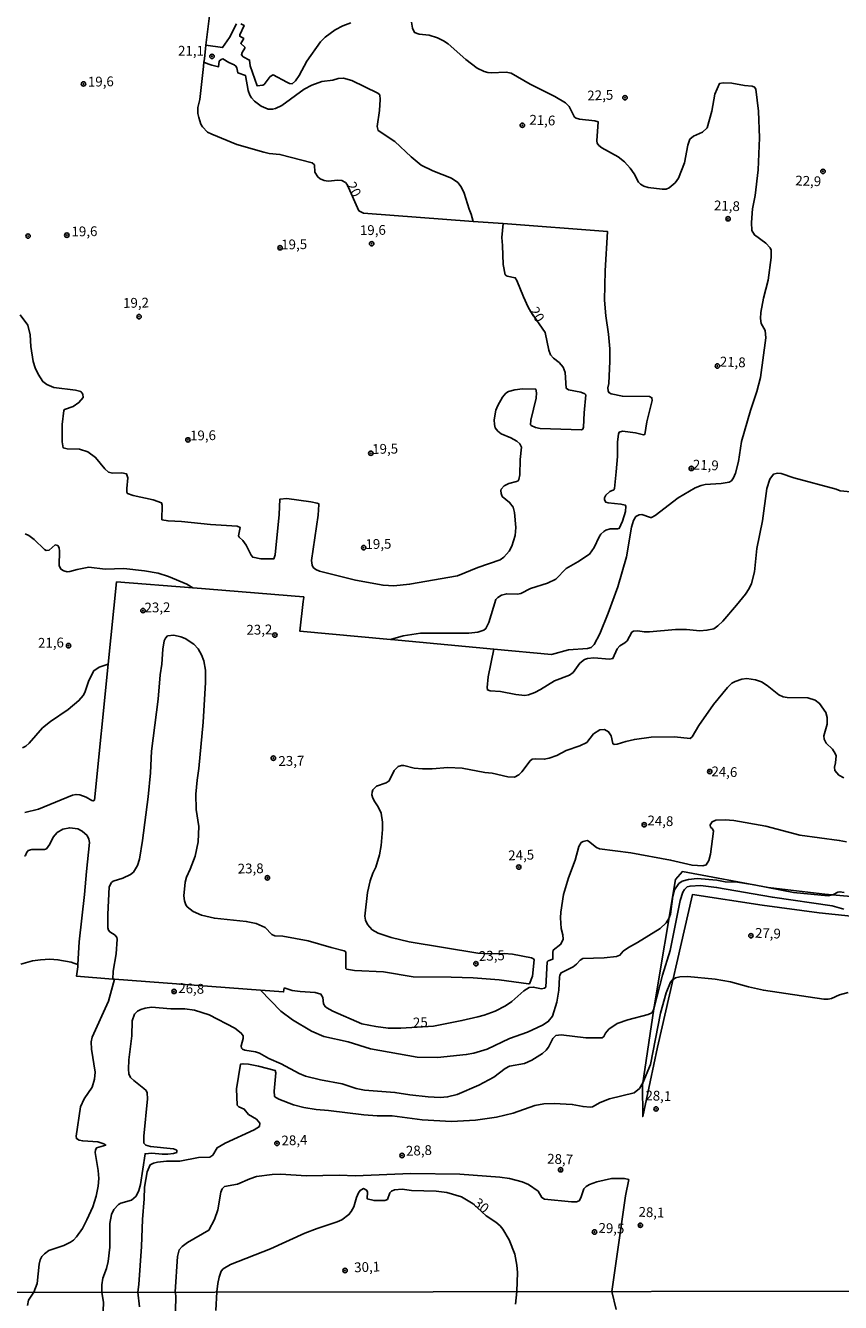
# Model space of a CAD drawing. Units: millimetres. Extents: x 183122 to 185539, y 1671511 to 1674288.
# Drawn here: x 183877 to 184086, y 1673173 to 1673499 of the extents above; entities that cross this region are included whole.
import ezdxf
from ezdxf.enums import TextEntityAlignment as Align

# ---------------------------------------------------------------- set-up
doc = ezdxf.new("R2010")
doc.units = ezdxf.units.MM
doc.header["$MEASUREMENT"] = 0
for name, color, linetype in [('IMAGEM', 7, 'Continuous'), ('V-CORTE', 241, 'Continuous'), ('V-CURVA_DE_NIVEL', 4, 'Continuous'), ('V-CURVA_MESTRA', 1, 'Continuous'), ('V-PONTO_DE_APARELHO', 4, 'Continuous'), ('V-TEXTO_DE_ALTIMETRIA', 40, 'Continuous'), ('X-LIMITE_1000', 7, 'Continuous')]:
    doc.layers.add(name, color=color, linetype=linetype)
picture_1 = doc.add_image_def('image1.jpg', size_in_pixel=(4027, 4628))

# ---------------------------------------------------------------- blocks, each defined once
blk = doc.blocks.new('805')
at = {"color": 0, "linetype": 'ByBlock', "lineweight": -2}
for radius in [0.562, 0.0806]:
    blk.add_circle((0, 0), radius, dxfattribs=at)

msp = doc.modelspace()

# ---------------------------------------------------------------- linework, layer by layer
at = {"layer": 'V-CORTE'}
msp.add_lwpolyline([(184088.51, 1673276.3), (184081.79, 1673276.91), (184067.23, 1673278.61), (184045.34, 1673282.66), (184043.6, 1673280.68), (184037.99, 1673247.6), (184035.13, 1673228.08), (184035.2, 1673220.12), (184035.2, 1673220.05), (184035.21, 1673220.12), (184038.96, 1673237.84), (184047.94, 1673276.82), (184065.73, 1673274.05), (184080.29, 1673272.13), (184088.52, 1673271.29)], dxfattribs=at)
at = {"layer": 'V-CURVA_DE_NIVEL'}
for points in [[(183931.35, 1673499.27), (183929.57, 1673495.8), (183927.77, 1673493.19), (183923.5, 1673493.86), (183924.73, 1673504.07)], [(183960.51, 1673499.56), (183958.47, 1673498.76), (183956.52, 1673497.7), (183954.01, 1673495.85), (183952.78, 1673494.64), (183949.3, 1673489.74), (183947.34, 1673486.04), (183946.39, 1673484.7), (183945.52, 1673483.98), (183944.84, 1673484.06), (183944.2, 1673484.34), (183940.72, 1673486.23), (183939.91, 1673485.78), (183938.36, 1673483.77), (183938.07, 1673483.6), (183936.64, 1673483.43), (183934.79, 1673488.55), (183934.65, 1673490.03), (183932.99, 1673490.88), (183932.57, 1673491.39), (183932.73, 1673491.99), (183933.46, 1673493.09), (183933.41, 1673493.35), (183932.39, 1673494.24), (183933.16, 1673495.49), (183932.14, 1673496.1), (183932.14, 1673496.48), (183933.28, 1673498.82), (183932.44, 1673499.27)], [(184088.37, 1673379.67), (184085.71, 1673379.93), (184084.63, 1673380.42), (184073.86, 1673383.28), (184070.59, 1673384.35), (184069.66, 1673384.47), (184068.61, 1673384.18), (184067.7, 1673382.93), (184066.93, 1673380.55), (184065.81, 1673372.27), (184064.34, 1673365.18), (184063.79, 1673359.23), (184062.99, 1673356.3), (184062.39, 1673354.98), (184061.46, 1673353.54), (184059.16, 1673350.73), (184055.64, 1673346.63), (184054.41, 1673345.42), (184053.41, 1673344.72), (184051.61, 1673344.34), (184049.78, 1673344.21), (184046.34, 1673344.49), (184043.58, 1673344.49), (184036.91, 1673343.94), (184035.55, 1673343.96), (184033.94, 1673344.21), (184032.79, 1673344.13), (184032.37, 1673343.87), (184031.24, 1673341.65), (184030.61, 1673341.09), (184029.31, 1673340.31), (184028.67, 1673339.61), (184027.55, 1673337.08), (184026.72, 1673336.95), (184022.69, 1673337.25), (184021.03, 1673337.14), (184020.27, 1673336.87), (184019.14, 1673335.96), (184017.42, 1673333.55), (184016.44, 1673332.87), (184012.62, 1673331.39), (184009.05, 1673329.2), (184007.57, 1673328.46), (184005.95, 1673327.84), (184005.02, 1673327.69), (184002.77, 1673327.89), (183998.86, 1673328.67), (183996.14, 1673328.88), (183995.46, 1673329.1), (183995.37, 1673329.67), (183995.63, 1673332.39), (183997.14, 1673339.49), (184011.9, 1673338.12), (184016.23, 1673339.29), (184021.07, 1673339.63), (184021.98, 1673339.9), (184022.79, 1673340.65), (184024.21, 1673343.43), (184026.38, 1673348.67), (184028.84, 1673355.45), (184031.01, 1673363.05), (184032.32, 1673370.7), (184032.83, 1673372.39), (184033.45, 1673373.37), (184034.3, 1673373.86), (184034.92, 1673373.9), (184037.17, 1673373.13), (184037.47, 1673373.15), (184038.38, 1673373.67), (184044.28, 1673378.17), (184048.61, 1673380.69), (184050.16, 1673381.33), (184051.14, 1673381.54), (184055.22, 1673381.84), (184057.26, 1673382.18), (184057.85, 1673382.5), (184058.44, 1673383.27), (184058.95, 1673384.5), (184059.71, 1673387.45), (184060.48, 1673392.57), (184062.71, 1673400.47), (184064.35, 1673405.31), (184065.28, 1673408.88), (184066.68, 1673419.03), (184066.51, 1673420.94), (184065.51, 1673422.72), (184065.32, 1673423.99), (184065.36, 1673425.48), (184066.09, 1673429.22), (184067.3, 1673433.76), (184068, 1673439.54), (184068.06, 1673441.43), (184067.81, 1673442.06), (184066.66, 1673443.23), (184063.79, 1673445.33), (184063.07, 1673446.46), (184063.03, 1673448.54), (184063.28, 1673452.02), (184063.9, 1673455.42), (184064.69, 1673462), (184065.07, 1673470.12), (184064.81, 1673477), (184064.13, 1673482.56), (184063.79, 1673483.11), (184063.2, 1673483.36), (184061.25, 1673483.51), (184057.94, 1673484.13), (184055.77, 1673484.19), (184054.84, 1673484.06), (184053.64, 1673481.28), (184052.88, 1673476.95), (184051.65, 1673472.66), (184050.5, 1673471.6), (184048.13, 1673470.54), (184047.27, 1673469.79), (184046.72, 1673468.25), (184045.83, 1673463.79), (184044.3, 1673459.8), (184043.45, 1673458.63), (184041.97, 1673457.37), (184041.2, 1673457.05), (184040.18, 1673457.01), (184036.62, 1673457.45), (184035.47, 1673457.77), (184034.58, 1673458.28), (184034.07, 1673458.84), (184032.96, 1673460.94), (184031.94, 1673462.43), (184030.5, 1673464.02), (184028.93, 1673465.29), (184024.77, 1673467.58), (184023.98, 1673468.16), (184023.57, 1673468.76), (184023.49, 1673469.35), (184023.83, 1673474.21), (184022.9, 1673474.51), (184019.03, 1673474.93), (184018.14, 1673475.19), (184017.76, 1673475.44), (184016.38, 1673478.18), (184015.48, 1673479.1), (184012.72, 1673480.71), (184006.38, 1673483.89), (184001.53, 1673486.65), (184000.31, 1673486.91), (183996.44, 1673486.74), (183995.55, 1673486.84), (183994.66, 1673487.08), (183992.87, 1673487.93), (183989.94, 1673490.14), (183985.42, 1673494.13), (183984.23, 1673494.96), (183982.68, 1673495.66), (183980.57, 1673496.36), (183978.01, 1673496.65), (183976.84, 1673497.02), (183976.33, 1673498.2), (183976.05, 1673499.67)], [(183923.5, 1673493.86), (183923.1, 1673490.35), (183922.99, 1673489.44)], [(183922.99, 1673489.44), (183924, 1673489.08), (183924.97, 1673488.73), (183926.75, 1673488.33), (183926.91, 1673489.74), (183927.4, 1673490.2), (183927.85, 1673490.31), (183929.38, 1673489.37), (183930.74, 1673488.84), (183931.16, 1673488.48), (183931.42, 1673487.99), (183931.67, 1673486.74), (183933.6, 1673486.08), (183934.26, 1673482.22), (183934.69, 1673481.07), (183935.15, 1673480.35), (183935.94, 1673479.5), (183937.62, 1673478.24), (183939.45, 1673477.44), (183940.55, 1673477.44), (183941.27, 1673477.61), (183942.93, 1673478.43), (183948.66, 1673482.6), (183950.57, 1673483.6), (183953.17, 1673484.53), (183955.97, 1673484.91), (183957.3, 1673485.29), (183958.69, 1673485.38), (183960.77, 1673484.83), (183967.43, 1673481.54), (183967.94, 1673481.11), (183968.09, 1673479.93), (183967.9, 1673477.17), (183967.26, 1673473.05), (183967.58, 1673472.02), (183971.77, 1673469.18), (183975.97, 1673465.29), (183978.54, 1673463.19), (183981.49, 1673461.68), (183986.25, 1673459.86), (183987.9, 1673458.75), (183988.79, 1673457.59), (183989.56, 1673455.97), (183990.79, 1673451.9), (183991.3, 1673450.68), (183991.79, 1673448.75)], [(183922.99, 1673489.44), (183922.89, 1673488.35), (183921.92, 1673479.94)], [(183991.79, 1673448.75), (183963.82, 1673450.89)], [(183877.32, 1673368.99), (183878.21, 1673368.53), (183879.56, 1673367.53), (183882.2, 1673365), (183882.69, 1673364.73), (183883.39, 1673364.75), (183884.96, 1673366.13), (183885.62, 1673366.02), (183886, 1673365.39), (183886.1, 1673364.5), (183885.95, 1673360.84), (183886.36, 1673359.97), (183887.17, 1673359.5), (183888.06, 1673359.29), (183888.74, 1673359.31), (183890.57, 1673359.88), (183893.58, 1673360.42), (183897.7, 1673359.97), (183902.5, 1673360.1), (183907.81, 1673359.5), (183911.25, 1673358.89), (183913.97, 1673358.1), (183918.6, 1673356.1), (183920.18, 1673355.16), (183920.23, 1673355.15), (183948.47, 1673352.88), (183948.57, 1673352.69), (183948.34, 1673351.65), (183947.51, 1673344.13), (183970.73, 1673341.96), (183973.93, 1673342.9), (183978.35, 1673343.58), (183990.71, 1673343.56), (183993, 1673343.81), (183994.57, 1673344.34), (183995.08, 1673344.75), (183995.8, 1673346.32), (183997.67, 1673352.16), (183998.14, 1673352.73), (183999.07, 1673353.26), (184000.43, 1673353.64), (184003.19, 1673353.56), (184004, 1673353.71), (184006.51, 1673355), (184010.84, 1673356.34), (184012.94, 1673357.36), (184015.59, 1673360.12), (184018.57, 1673361.77), (184021.62, 1673363.77), (184022.79, 1673365.47), (184024.04, 1673368.23), (184024.47, 1673368.89), (184025.23, 1673369.59), (184025.79, 1673369.93), (184026.85, 1673370.25), (184028.78, 1673370.2), (184029.18, 1673370.35), (184029.99, 1673372.23), (184030.79, 1673374.69), (184030.9, 1673376.06), (184030.71, 1673376.32), (184029.61, 1673376.57), (184026.34, 1673376.85), (184025.72, 1673377.07), (184025.44, 1673377.66), (184025.44, 1673378.17), (184025.79, 1673378.83), (184026.76, 1673379.74), (184027.76, 1673380.19), (184027.93, 1673380.59), (184028.42, 1673384.84), (184028.71, 1673388.7), (184028.75, 1673392.44), (184029.01, 1673394.39), (184029.18, 1673394.92), (184030.03, 1673395.18), (184033.35, 1673394.73), (184035.36, 1673394.22), (184035.76, 1673394.35), (184036.23, 1673397.54), (184037.61, 1673403.01), (184037.53, 1673403.75), (184036.91, 1673404.05), (184029.99, 1673404.12), (184027.14, 1673404.77), (184026.53, 1673405.07), (184026.33, 1673405.48), (184026.25, 1673406.28), (184026.51, 1673407.39), (184026.76, 1673413.08), (184026.76, 1673416.22), (184026.42, 1673419.96), (184025.74, 1673424.69), (184025.44, 1673428.67), (184025.57, 1673436.14), (184026.14, 1673446.22), (183999.47, 1673448.26)], [(183991.79, 1673448.75), (183999.47, 1673448.26)], [(183898.51, 1673335.65), (183900.67, 1673356.66), (183920.18, 1673355.16)], [(184086.64, 1673306.65), (184085.37, 1673307.33), (184084.3, 1673308.52), (184084.26, 1673309.37), (184084.52, 1673310.43), (184084.64, 1673312.22), (184084.43, 1673312.85), (184083.73, 1673313.96), (184082.08, 1673315.52), (184081.55, 1673316.51), (184081.5, 1673317.36), (184082.35, 1673320.33), (184082.35, 1673322.07), (184081.97, 1673323.3), (184080.4, 1673325.64), (184079.25, 1673326.5), (184077.43, 1673327.1), (184072.12, 1673327.16), (184071.06, 1673327.31), (184070, 1673327.82), (184067, 1673330.24), (184065.53, 1673331.18), (184064.01, 1673331.69), (184061.8, 1673332.02), (184060.53, 1673331.83), (184058.83, 1673331.24), (184057.96, 1673330.77), (184056.83, 1673329.71), (184053.26, 1673325.36), (184049.52, 1673319.96), (184047.87, 1673317.12), (184047.36, 1673316.67), (184043.33, 1673317.06), (184037.34, 1673316.97), (184033.05, 1673316.42), (184030.88, 1673315.93), (184028.67, 1673315.21), (184027.87, 1673315.12), (184027.52, 1673315.36), (184027.1, 1673317.31), (184026.44, 1673318.39), (184025.42, 1673318.97), (184024.22, 1673318.9), (184022.64, 1673317.88), (184020.9, 1673315.68), (184019.12, 1673314.78), (184015.64, 1673313.61), (184013.24, 1673312.32), (184011.26, 1673311.64), (184009.99, 1673311.36), (184007.86, 1673311.51), (184006.91, 1673311.41), (184006.4, 1673311), (184004.31, 1673308.14), (184003.53, 1673307.4), (184002.43, 1673306.78), (184000.73, 1673306.86), (183996.7, 1673307.78), (183994.78, 1673307.99), (183989.01, 1673309.05), (183985.36, 1673309.24), (183981.38, 1673308.88), (183978.9, 1673308.88), (183976.74, 1673309.13), (183974.14, 1673309.75), (183973.51, 1673309.77), (183972.66, 1673309.52), (183971.59, 1673308.5), (183970.36, 1673305.85), (183969.6, 1673305.35), (183967.13, 1673304.49), (183966.2, 1673303.55), (183965.99, 1673302.96), (183965.94, 1673302.28), (183966.18, 1673301.43), (183966.67, 1673300.45), (183967.58, 1673299.22), (183968.32, 1673297.57), (183968.66, 1673295.27), (183968.66, 1673293.45), (183968.32, 1673289.33), (183967.9, 1673286.95), (183966.92, 1673283.76), (183966.2, 1673282.28), (183965.52, 1673280.32), (183964.8, 1673277.31), (183964.16, 1673271.28), (183964.33, 1673270.22), (183964.8, 1673269.11), (183965.99, 1673267.81), (183967.56, 1673266.92), (183970.87, 1673265.86), (183975.46, 1673264.73), (183993.04, 1673261.8), (183995.89, 1673261.67), (183999.8, 1673261.74), (184001.88, 1673261.57), (184006.72, 1673260.63), (184007.23, 1673260.4), (184007.44, 1673260.11), (184006.97, 1673255.95), (184006.23, 1673253.99), (184005.99, 1673253.97), (183998.44, 1673255.03), (183991.81, 1673255.48), (183986.21, 1673255.71), (183976.52, 1673255.79), (183968.88, 1673257.05), (183961.49, 1673257.43), (183959.45, 1673257.72), (183959.28, 1673257.94), (183959.28, 1673262.16), (183958.81, 1673262.44), (183955.5, 1673263.23), (183949.64, 1673264.95), (183943.19, 1673266.14), (183941.15, 1673266.28), (183940.38, 1673266.62), (183938.66, 1673268.39), (183936.35, 1673269.43), (183933.8, 1673269.94), (183925.65, 1673270.74), (183922.33, 1673271.49), (183920.21, 1673272.48), (183918.74, 1673273.65), (183918.38, 1673274.16), (183918.02, 1673275.18), (183917.87, 1673276.46), (183918.15, 1673279.92), (183918.51, 1673281.21), (183919.48, 1673283.25), (183920.76, 1673286.57), (183921.51, 1673290.27), (183921.65, 1673294.21), (183921.01, 1673298.5), (183920.95, 1673302.41), (183921.22, 1673306.02), (183921.72, 1673308.99), (183922.78, 1673320.88), (183923.37, 1673330.99), (183923.39, 1673334.09), (183922.99, 1673336.55), (183922.41, 1673338.04), (183921.52, 1673339.61), (183920.44, 1673340.77), (183918.23, 1673342.24), (183917.11, 1673342.68), (183915.28, 1673343.11), (183913.69, 1673342.94), (183913.13, 1673342.33), (183912.86, 1673341.65), (183912.48, 1673339.48), (183912.26, 1673335.7), (183911.84, 1673332.98), (183911.31, 1673326.7), (183909.59, 1673313.45), (183909.34, 1673307.89), (183908.7, 1673301.77), (183907.3, 1673290.6), (183906.51, 1673285.84), (183906.02, 1673284.19), (183905.02, 1673282.55), (183904.24, 1673281.93), (183902.29, 1673280.98), (183899.78, 1673280.21), (183899.33, 1673279.87), (183898.8, 1673278.79), (183898.44, 1673271.7), (183898.46, 1673268.3), (183898.59, 1673267.71), (183898.91, 1673267.24), (183900.33, 1673266.39), (183900.75, 1673265.8), (183900.84, 1673265.37), (183900.59, 1673261.68), (183899.82, 1673257.22), (183899.67, 1673255.2)], [(183970.73, 1673341.96), (183970.85, 1673341.96)], [(183970.85, 1673341.96), (183970.87, 1673341.96)], [(183970.87, 1673341.96), (183997.14, 1673339.49)], [(183898.51, 1673335.65), (183896.21, 1673334.87), (183894.83, 1673333.96), (183893.58, 1673331.52), (183892.54, 1673328.44), (183892.13, 1673327.65), (183891.01, 1673326.34), (183888.31, 1673324.06), (183883.73, 1673321.03), (183881.73, 1673319.39), (183878.29, 1673315.44), (183877.46, 1673314.72), (183876.64, 1673314.25)], [(183894.98, 1673300.94), (183898.51, 1673335.65)], [(183877.23, 1673297.75), (183880.67, 1673298.64), (183889.42, 1673302.21), (183890.31, 1673302.38), (183891.25, 1673302.3), (183892.86, 1673301.68), (183894.3, 1673300.81), (183894.66, 1673300.73), (183894.98, 1673300.94)], [(183877.1, 1673286.63), (183877.4, 1673286.78), (183877.61, 1673287.42), (183878.08, 1673288.09), (183878.97, 1673288.28), (183882.2, 1673288.3), (183882.73, 1673288.45), (183883.6, 1673289.71), (183884.45, 1673291.49), (183885.43, 1673292.61), (183886.91, 1673293.53), (183888.7, 1673293.87), (183890.78, 1673293.55), (183891.82, 1673293.02), (183893.13, 1673291.87), (183893.56, 1673290.98), (183893.75, 1673290.09), (183892.94, 1673282.7), (183892.48, 1673276.84), (183891.11, 1673264.69), (183890.76, 1673258.89), (183890.73, 1673258.32), (183890.44, 1673255.92), (183899.67, 1673255.2), (183900.12, 1673255.17), (183937.42, 1673252.34), (183943.34, 1673251.9), (183943.47, 1673252.93)], [(184086.73, 1673277.28), (184085.62, 1673277.5), (184085.07, 1673277.41), (184083.8, 1673276.71), (184082.61, 1673276.48), (184073.78, 1673277.28), (184063.71, 1673279.24), (184059.38, 1673279.92), (184056.28, 1673280.06), (184054.11, 1673280.47), (184049.1, 1673280.87), (184046.85, 1673280.62), (184045.28, 1673280.19), (184044.43, 1673279.62), (184043.32, 1673277.99), (184042.9, 1673276.37), (184042.3, 1673271.79), (184041.88, 1673270.68), (184041.14, 1673269.53), (184039.67, 1673268.15), (184033.86, 1673264.58), (184031.52, 1673263.31), (184030.2, 1673262.29), (184029.37, 1673261.29), (184028.5, 1673261), (184025.36, 1673260.61), (184019.9, 1673260.49), (184019.16, 1673260.04), (184018.27, 1673258.98), (184017.42, 1673258.3), (184014.34, 1673256.8), (184013.98, 1673256.24), (184013.89, 1673255.69), (184013.72, 1673252.34), (184013.26, 1673249.28), (184012.09, 1673245.75), (184011.01, 1673244.35), (184009.52, 1673243.39), (184005.7, 1673241.61), (184001.09, 1673240), (183995.42, 1673237.28), (183991.98, 1673236.26), (183990.07, 1673235.9), (183982.68, 1673235.2), (183977.5, 1673235.26), (183965.61, 1673237.4), (183959.88, 1673239.13), (183953.67, 1673240.55), (183950.49, 1673241.86), (183945.6, 1673244.77), (183942.67, 1673247.03), (183937.42, 1673252.34)], [(183897.21, 1673170.44), (183897.31, 1673172.58), (183896.85, 1673175.22), (183896.85, 1673177.04), (183897.1, 1673178.74), (183898.06, 1673181.24), (183898.51, 1673183.03), (183898.89, 1673186.68), (183898.97, 1673192.71), (183899.39, 1673195.09), (183899.95, 1673196.32), (183901.16, 1673197.59), (183901.77, 1673197.91), (183904.45, 1673198.72), (183905.66, 1673199.72), (183906.34, 1673201.2), (183906.78, 1673202.69), (183907.95, 1673210.57), (183909.63, 1673210.69), (183912.27, 1673210.44), (183913.75, 1673210.46), (183915.24, 1673210.61), (183916.04, 1673210.89), (183916.04, 1673211.46), (183915.24, 1673211.84), (183909.34, 1673212.41), (183908.15, 1673212.73), (183907.66, 1673213.26), (183907.59, 1673215.05), (183908.59, 1673224.56), (183908.49, 1673226.13), (183908.21, 1673226.7), (183907.64, 1673227.25), (183905.03, 1673229.25), (183904.24, 1673230.08), (183903.83, 1673231.02), (183903.68, 1673232.21), (183903.77, 1673234.58), (183904.58, 1673240.66), (183904.66, 1673244.56), (183905.26, 1673246.26), (183906.02, 1673246.98), (183906.87, 1673247.43), (183907.94, 1673247.79), (183909.59, 1673248), (183914.56, 1673247.62), (183918.13, 1673247.58), (183920.59, 1673247.28), (183924.37, 1673246.07), (183930.87, 1673242.63), (183932.52, 1673241.4), (183933.03, 1673240.74), (183933.03, 1673240.02), (183932.52, 1673238.15), (183932.61, 1673237.51), (183932.84, 1673237.28), (183933.42, 1673237.04), (183936.14, 1673236.62), (183937.24, 1673236.26), (183939.62, 1673234.9), (183942.72, 1673233.54), (183947.3, 1673231.06), (183948.96, 1673230.4), (183952.78, 1673229.46), (183958.35, 1673228.42), (183961.91, 1673227.28), (183964.08, 1673226.83), (183971.83, 1673226.24), (183975.67, 1673225.6), (183980.35, 1673225.09), (183983.36, 1673224.96), (183985.31, 1673225.09), (183987.78, 1673225.68), (183993.26, 1673228.1), (183997.12, 1673230.18), (184000.01, 1673232.31), (184001.15, 1673232.92), (184004.93, 1673233.67), (184006.85, 1673234.49), (184009.52, 1673236.19), (184010.47, 1673237), (184011.07, 1673237.81), (184012.21, 1673240.02), (184012.96, 1673240.78), (184014.32, 1673240.97), (184020.65, 1673240.23), (184024.85, 1673240.17), (184025.27, 1673240.49), (184025.65, 1673241.34), (184026.49, 1673242.37), (184028.67, 1673243.82), (184031.39, 1673244.82), (184036.59, 1673246.11), (184037.5, 1673246.6), (184037.87, 1673247.11), (184038.14, 1673247.92), (184040.26, 1673256.2), (184042.22, 1673262.53), (184044.72, 1673275.27), (184045.42, 1673277.41), (184045.87, 1673278.13), (184046.57, 1673278.75), (184047.28, 1673278.98), (184049.99, 1673279.11), (184054.07, 1673278.6), (184068.34, 1673276.09), (184083.67, 1673273.93), (184086.6, 1673273.08)], [(183900.12, 1673255.17), (183898.59, 1673249.53), (183894.39, 1673240.32), (183894.19, 1673239.13), (183894.26, 1673237.3), (183895.19, 1673231.44), (183895.02, 1673229.62), (183894.41, 1673227.58), (183892.39, 1673224.6), (183891.39, 1673222.52), (183890.35, 1673215.09), (183890.37, 1673214.43), (183891.12, 1673214.02), (183892.01, 1673213.83), (183895.87, 1673213.58), (183897.36, 1673213.11), (183897.89, 1673212.78), (183895.56, 1673212.07), (183895.23, 1673211.52), (183895.17, 1673210.93), (183895.91, 1673206.26), (183896.08, 1673204.26), (183895.96, 1673202.27), (183895.45, 1673199.76), (183894.56, 1673197), (183893.07, 1673193.69), (183891.92, 1673191.48), (183890.39, 1673189.31), (183889.63, 1673188.5), (183888.83, 1673187.95), (183887.17, 1673187.16), (183883.35, 1673185.81), (183882.22, 1673185.02), (183881.56, 1673184.34), (183881.09, 1673183.45), (183880.84, 1673182.39), (183880.33, 1673177.46), (183879.5, 1673175.2), (183878.14, 1673173.18), (183877.88, 1673171.83)], [(184087.75, 1673251.8), (184085.52, 1673251.21), (184083.42, 1673250.23), (184082.57, 1673250.04), (184081.51, 1673250.06), (184066.05, 1673252.33), (184062.22, 1673253.2), (184057.64, 1673254.48), (184053.69, 1673255.16), (184046.64, 1673255.88), (184044.69, 1673255.81), (184043.56, 1673255.5), (184042.68, 1673254.93), (184042.3, 1673254.37), (184041.16, 1673251.7), (184039.73, 1673246.52), (184037.17, 1673233.4), (184035.23, 1673228.72), (184034.34, 1673227.23), (184033.01, 1673226.11), (184026.65, 1673224.56), (184024.3, 1673223.69), (184022.35, 1673222.6), (184021.79, 1673222.5), (184019.93, 1673222.61), (184017.17, 1673223.18), (184012.58, 1673223.43), (184009.86, 1673223.29), (184007.57, 1673222.88), (184002.05, 1673220.91), (183997.84, 1673219.95), (183992.45, 1673219.14), (183986.29, 1673218.85), (183978.82, 1673219.21), (183971.09, 1673220.27), (183967.26, 1673220.27), (183963.87, 1673220.5), (183954.86, 1673221.61), (183951.68, 1673221.86), (183948.54, 1673222.37), (183945.86, 1673223.09), (183942.12, 1673224.54), (183941.16, 1673225.15), (183941.02, 1673225.32), (183940.95, 1673226.52), (183941.4, 1673231.27), (183941.23, 1673231.84), (183936.98, 1673232.95), (183934.35, 1673233.46), (183932.99, 1673233.56), (183932.31, 1673233.44), (183931.33, 1673227.19), (183931.5, 1673222.99), (183931.95, 1673222.52), (183933.31, 1673221.99), (183934.39, 1673220.63), (183936.41, 1673219.44), (183937.26, 1673218.38), (183937.19, 1673217.55), (183935.8, 1673216.7), (183928.41, 1673213.26), (183926.41, 1673212.12), (183925.3, 1673210.21), (183924.5, 1673209.72), (183921.57, 1673209.57), (183916.81, 1673208.7), (183913.46, 1673208.68), (183911.12, 1673208.42), (183910.06, 1673208.14), (183909.21, 1673207.72), (183908.48, 1673205.96), (183907.8, 1673202.01), (183907.72, 1673199.04), (183907.25, 1673193.73), (183907, 1673186.89), (183906.35, 1673177.17), (183906.09, 1673175.23), (183906.51, 1673171.43)], [(183915.76, 1673170.27), (183915.82, 1673174.29), (183915.66, 1673175.25), (183916.26, 1673184.3), (183916.66, 1673186.02), (183917.44, 1673186.91), (183918.83, 1673187.93), (183924.22, 1673191.03), (183925.73, 1673193.77), (183926.53, 1673196.23), (183927.3, 1673200.78), (183927.64, 1673201.59), (183928.26, 1673202.2), (183931.55, 1673202.79), (183934.69, 1673204.19), (183936.43, 1673204.75), (183940.42, 1673205.3), (183942.68, 1673205.32), (183949.09, 1673204.94), (183957.62, 1673205.07), (183961.66, 1673204.89), (183975.93, 1673205.51), (183988.46, 1673205.36), (183998.65, 1673204.58), (184001.15, 1673204.24), (184004.34, 1673203.41), (184006, 1673202.71), (184008.44, 1673200.99), (184009.41, 1673199.36), (184010.03, 1673198.95), (184017, 1673198.27), (184018.23, 1673198.27), (184018.91, 1673198.57), (184019.37, 1673199.29), (184020.13, 1673201.59), (184020.69, 1673202.22), (184021.54, 1673202.71), (184023.45, 1673203.39), (184027.23, 1673204.21), (184030.54, 1673204.22), (184031.6, 1673203.98), (184030.79, 1673199.84), (184027.26, 1673175.41), (184028.42, 1673170.81)]]:
    msp.add_lwpolyline(points, dxfattribs=at)
at = {"layer": 'V-CURVA_MESTRA'}
for points in [[(183921.92, 1673479.94), (183921.45, 1673477.89), (183921.46, 1673476.4), (183921.65, 1673475.34), (183922.22, 1673473.64), (183922.61, 1673472.96), (183923.9, 1673471.62), (183924.97, 1673471.05), (183931.42, 1673468.46), (183938.3, 1673466.46), (183939.66, 1673466.16), (183942.42, 1673465.91), (183950.66, 1673463.74), (183951.29, 1673463.23), (183951.33, 1673461.38), (183952.15, 1673460.14), (183952.74, 1673459.69), (183953.76, 1673459.24), (183954.78, 1673459.07), (183957.2, 1673459.33), (183958.26, 1673459.28), (183959.21, 1673458.71), (183959.6, 1673458.24), (183962.64, 1673451.52), (183963.82, 1673450.89)], [(183999.47, 1673448.26), (183999.14, 1673444.68), (183999.35, 1673442.64), (183999.47, 1673437.8), (183999.98, 1673435.16), (184000.52, 1673434.82), (184002.6, 1673434.4), (184003.04, 1673433.72), (184004.66, 1673429.52), (184005.93, 1673426.84), (184006.55, 1673425.71), (184010.22, 1673420.38), (184011.15, 1673415.93), (184011.62, 1673414.69), (184012.41, 1673413.82), (184013.83, 1673412.74), (184014.85, 1673411.51), (184015.32, 1673410.15), (184015.65, 1673406.18), (184016.19, 1673405.77), (184019.33, 1673405.14), (184020.39, 1673404.76), (184020.67, 1673404.48), (184020.2, 1673399.87), (184020.03, 1673396.26), (184019.88, 1673395.71), (184019.54, 1673395.54), (184008.93, 1673395.92), (184007.74, 1673396.15), (184006.68, 1673396.64), (184006.48, 1673396.83), (184006.61, 1673398.05), (184007.97, 1673403.61), (184008.05, 1673404.97), (184007.88, 1673405.9), (184004.42, 1673405.99), (184002.47, 1673405.77), (184000.86, 1673405.33), (184000.15, 1673404.88), (183999.33, 1673403.91), (183998.11, 1673401.78), (183997.65, 1673400.59), (183997.22, 1673398.09), (183997.25, 1673396.86), (183997.44, 1673396.09), (183998.16, 1673395.16), (183998.96, 1673394.54), (184001.45, 1673393.48), (184003.02, 1673392.63), (184003.79, 1673391.99), (184004.23, 1673391.12), (184003.89, 1673387.94), (184003.77, 1673384.07), (184003.55, 1673382.88), (184003.32, 1673382.52), (184002.94, 1673382.33), (184000.98, 1673381.82), (183999.8, 1673381.27), (183999.01, 1673380.4), (183998.92, 1673380), (183998.97, 1673379.31), (183999.26, 1673378.51), (184001.13, 1673377), (184002.06, 1673375.75), (184002.41, 1673374.43), (184002.7, 1673370.57), (184002.57, 1673368.53), (184001.73, 1673365.81), (184001.02, 1673364.51), (183999.71, 1673363.01), (183998.73, 1673362.31), (183993.04, 1673360.4), (183987.82, 1673358.23), (183975.59, 1673356.08), (183971.51, 1673355.7), (183968.79, 1673355.81), (183961.74, 1673357.15), (183952.57, 1673359.4), (183951.57, 1673359.82), (183950.91, 1673360.39), (183950.63, 1673360.95), (183950.51, 1673362.16), (183952.23, 1673373.71), (183952.36, 1673376.43), (183952.34, 1673376.66), (183951.98, 1673376.81), (183950.32, 1673377.17), (183944.2, 1673377.96), (183942.37, 1673377.81), (183942.23, 1673373.88), (183941.17, 1673363.56), (183940.87, 1673362.58), (183937.58, 1673362.58), (183935.48, 1673362.98), (183935.03, 1673363.52), (183933.82, 1673366.07), (183932.91, 1673367.3), (183931.97, 1673368.1), (183931.82, 1673368.46), (183932.27, 1673370.57), (183931.51, 1673370.91), (183924.71, 1673371.33), (183917.24, 1673372.14), (183913.84, 1673372.26), (183912.26, 1673372.58), (183912.35, 1673376.26), (183912.14, 1673376.92), (183909.97, 1673377.66), (183904.88, 1673378.76), (183903.43, 1673379.31), (183903.24, 1673379.57), (183903.24, 1673380.59), (183903.49, 1673383.31), (183903.16, 1673384.31), (183901.99, 1673384.54), (183899.61, 1673384.5), (183898.61, 1673384.73), (183897.63, 1673385.56), (183895.28, 1673388.47), (183893.33, 1673389.95), (183891.16, 1673390.57), (183888.06, 1673390.7), (183886.99, 1673390.95), (183886.72, 1673392.44), (183886.72, 1673396.9), (183887.15, 1673400.47), (183887.32, 1673400.72), (183889.59, 1673401.53), (183891.01, 1673402.5), (183892.07, 1673403.82), (183892.01, 1673404.65), (183891.5, 1673405.29), (183890.14, 1673405.71), (183884.62, 1673406.32), (183882.79, 1673407.13), (183881.82, 1673407.85), (183880.6, 1673409.72), (183879.88, 1673411.34), (183879.35, 1673413.04), (183878.69, 1673416.86), (183878.57, 1673419.83), (183877.97, 1673422.3), (183876.02, 1673424.93)], [(183943.47, 1673252.93), (183945.56, 1673252.25), (183947.56, 1673251.99), (183951.47, 1673251.78), (183952.89, 1673251.34), (183953.39, 1673250.53), (183953.54, 1673248.89), (183953.99, 1673248.17), (183954.42, 1673247.85), (183955.93, 1673247.02), (183963.4, 1673243.75), (183966.93, 1673243.12), (183970.07, 1673242.69), (183973.3, 1673242.65), (183981.66, 1673243.16), (183988.97, 1673244.58), (183993.04, 1673245.54), (183994.66, 1673245.96), (183997.5, 1673247.02), (184000.14, 1673248.36), (184001.74, 1673249.51), (184004.82, 1673252.23), (184006.14, 1673253.01), (184007.2, 1673253.14), (184009.27, 1673252.74), (184010.09, 1673252.89), (184010.39, 1673253.16), (184010.73, 1673259.6), (184011.02, 1673259.87), (184012.17, 1673260.25), (184012.17, 1673262.02), (184012.32, 1673262.59), (184014.25, 1673264.1), (184014.85, 1673265.37), (184014.79, 1673266.48), (184014.3, 1673268.13), (184014.17, 1673270.89), (184014.21, 1673272.3), (184014.93, 1673276.84), (184016.21, 1673281.09), (184017.93, 1673285.55), (184018.88, 1673289.11), (184019.46, 1673290.09), (184019.92, 1673290.38), (184020.95, 1673290.58), (184021.33, 1673290.43), (184023.39, 1673288.79), (184024.11, 1673288.47), (184032.11, 1673287.46), (184042.31, 1673285.59), (184047.83, 1673284.29), (184050.59, 1673284.12), (184051.42, 1673284.38), (184052.09, 1673285.5), (184052.48, 1673287.08), (184053.28, 1673292.98), (184052.99, 1673293.57), (184052.52, 1673294.02), (184052.43, 1673294.61), (184052.94, 1673295.4), (184053.9, 1673295.78), (184056.24, 1673295.91), (184058.49, 1673295.71), (184066.64, 1673294.23), (184075.35, 1673291.96), (184085.46, 1673290.64), (184087.28, 1673290.28)], [(183890.76, 1673258.89), (183889.73, 1673259.26), (183889.04, 1673259.51), (183885.64, 1673260.13), (183883.56, 1673260.3), (183881.18, 1673260.15), (183879.14, 1673259.85), (183876.13, 1673259.04)], [(184003.03, 1673175.36), (184003.21, 1673180.2), (184002.96, 1673182.09), (184002.45, 1673184.9), (184001.04, 1673188.55), (183999.43, 1673191.31), (183998.71, 1673192.18), (183997.63, 1673193.11), (183995.18, 1673194.74), (183991.81, 1673197.75), (183988.82, 1673199.53), (183985.14, 1673200.67), (183982.34, 1673201.01), (183976.06, 1673201.22), (183973.68, 1673201.5), (183971.68, 1673201.35), (183970.92, 1673200.97), (183970.49, 1673200.56), (183969.92, 1673198.89), (183969.26, 1673198.59), (183966.5, 1673198.59), (183964.69, 1673199.06), (183964.78, 1673200.88), (183964.59, 1673201.29), (183963.76, 1673201.69), (183962.91, 1673201.18), (183962.53, 1673200.57), (183962.02, 1673199.38), (183961.34, 1673197), (183960.68, 1673195.81), (183960.06, 1673195.02), (183958.22, 1673193.68), (183957.07, 1673193.15), (183951.93, 1673191.5), (183948.79, 1673190.31), (183940.04, 1673186.25), (183929.81, 1673182.24), (183927.87, 1673181.16), (183927.42, 1673180.56), (183926.89, 1673179.04), (183926.51, 1673177.46), (183926.31, 1673175.26)], [(183926.31, 1673175.26), (183926.06, 1673170.53)], [(184002.69, 1673172.11), (184003.03, 1673175.36)]]:
    msp.add_lwpolyline(points, dxfattribs=at)
at = {"layer": 'X-LIMITE_1000'}
msp.add_line((185535.14, 1673177.5), (183124.34, 1673174.07), dxfattribs=at)

# ---------------------------------------------------------------- block references
at = {"layer": 'V-PONTO_DE_APARELHO', "xscale": 0.9999971835936071, "yscale": 0.9999971835936071, "zscale": 0.9999971835936071, "rotation": 0.07394006963637101}
for p in [(183925.05, 1673490.96), (183892.19, 1673483.92), (184030.66, 1673480.39), (184004.41, 1673473.36), (184081.28, 1673461.58), (184057, 1673449.46), (183878.03, 1673445.04), (183887.94, 1673445.27), (183942.46, 1673442.05), (183965.88, 1673443.09), (183906.41, 1673424.45), (184054.29, 1673411.85), (183918.89, 1673392.97), (183965.67, 1673389.55), (184047.62, 1673385.67), (183963.85, 1673365.43), (183907.41, 1673349.34), (183941.12, 1673343.1), (183888.37, 1673340.39), (183940.74, 1673311.65), (184052.33, 1673308.23), (184035.57, 1673294.63), (184003.5, 1673283.82), (183939.23, 1673281.07), (184062.85, 1673266.27), (183992.53, 1673259.13), (183915.35, 1673252.04), (184038.6, 1673222.02), (183941.67, 1673213.22), (183973.65, 1673210.12), (184014.18, 1673206.47), (184034.59, 1673192.29), (184022.85, 1673190.58), (183959.07, 1673180.74)]:
    msp.add_blockref('805', p, dxfattribs=at)

# ---------------------------------------------------------------- texts
at = {"layer": 'V-TEXTO_DE_ALTIMETRIA'}
msp.add_text('21,1', height=2.5, dxfattribs=at).set_placement((183916.37, 1673490.37), align=Align.BOTTOM_LEFT)
for s, rotation, p in [('19,6', 1, (183893.35, 1673482.44)), ('22,5', 2, (184021.09, 1673478.9)), ('21,6', 358, (184006.14, 1673472.75)), ('22,9', 358, (184074.13, 1673457.22)), ('20', 298, (183958.68, 1673457.72)), ('21,8', 358, (184053.34, 1673450.86)), ('19,6', 1, (183889.16, 1673444.16)), ('19,6', 1, (183962.91, 1673444.49)), ('19,5', 1, (183942.78, 1673440.84)), ('19,2', 1, (183902.34, 1673425.91)), ('20', 301, (184005.47, 1673425.61)), ('21,8', 358, (184054.82, 1673410.96)), ('19,6', 1, (183919.47, 1673392.03)), ('19,5', 1, (183966.04, 1673388.6)), ('21,9', 358, (184047.93, 1673384.63)), ('19,5', 1, (183964.33, 1673364.29)), ('23,2', 1, (183907.83, 1673348.08)), ('23,2', 1, (183933.89, 1673342.4)), ('21,6', 1, (183880.59, 1673339.07)), ('23,7', 1, (183942.07, 1673308.87)), ('24,6', 358, (184052.69, 1673306.26)), ('24,8', 358, (184036.33, 1673293.72)), ('24,5', 2, (184000.86, 1673284.75)), ('23,8', 1, (183931.66, 1673281.38)), ('27,9', 358, (184063.82, 1673264.99)), ('23,5', 2, (183993.36, 1673259.04)), ('26,8', 358, (183916.37, 1673250.88)), ('25', 2, (183976.51, 1673242.05)), ('28,1', 358, (184035.8, 1673223.47)), ('28,4', 2, (183942.89, 1673211.89)), ('28,8', 2, (183974.72, 1673209.27)), ('28,7', 358, (184010.69, 1673207.29)), ('30', 320, (183991.19, 1673197.01)), ('28,1', 358, (184034.05, 1673193.71)), ('29,5', 358, (184023.81, 1673189.61)), ('30,1', 2, (183961.48, 1673179.5))]:
    msp.add_text(s, height=2.5, rotation=rotation, dxfattribs=at).set_placement(p, align=Align.BOTTOM_LEFT)

# ---------------------------------------------------------------- referenced raster images: frames only (the image files are external)
at = {"layer": 'IMAGEM'}
image = msp.add_image(picture_1, insert=(183122.45, 1671510.63), size_in_units=(2416.43, 2777.06), dxfattribs=at)
image.dxf.flags = 7

doc.saveas('drawing.dxf')
